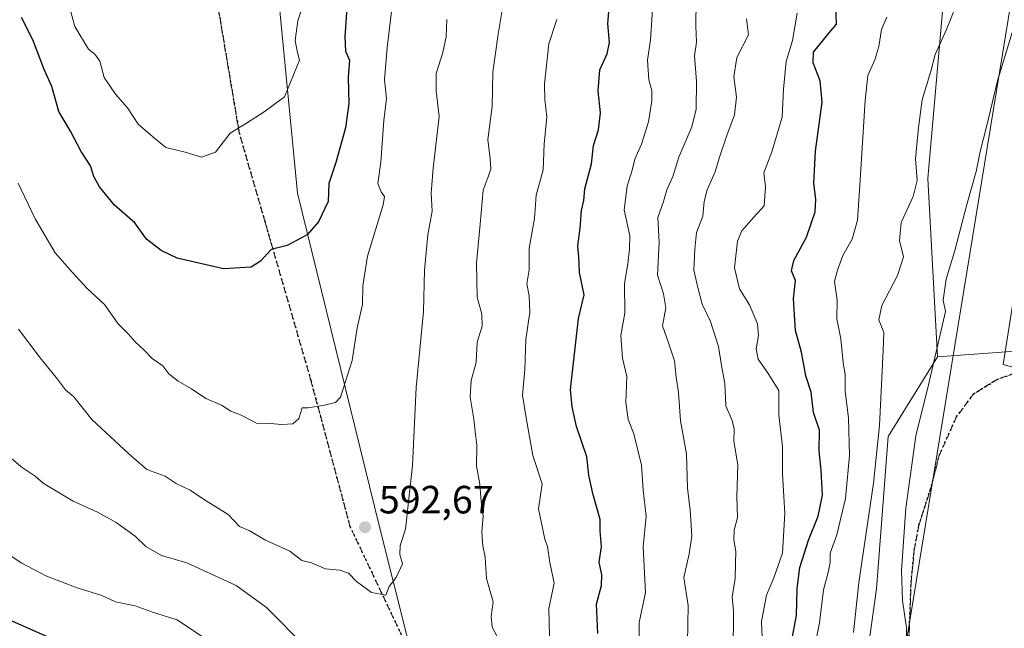
# Model space of a CAD drawing. Units: metres. Extents: x 620687 to 624128, y 4752627 to 4755001.
# Drawn here: x 621719 to 621969, y 4754433 to 4754588 of the extents above; entities that cross this region are included whole.
import ezdxf

# ---------------------------------------------------------------- set-up
doc = ezdxf.new("R2010")
doc.units = ezdxf.units.M
doc.header["$MEASUREMENT"] = 0
doc.linetypes.add('DGN Style 3', pattern=[2.307223, 1.648017, -0.659207])
doc.linetypes.add('DGN Style 5', pattern=[1.153612, 0.494405, -0.659207])
for name, color, linetype, lineweight in [('Arbolado forestal CxS', 92, 'Continuous', 0), ('Cortafuegos CxS', 92, 'Continuous', 0), ('Curva de nivel maestra', 30, 'Continuous', 30), ('Curva de nivel normal', 30, 'Continuous', 0), ('Núcleo urbano CxS', 7, 'Continuous', 0), ('Pastizal CxS', 92, 'Continuous', 0), ('Punto de cota en terreno', 7, 'Continuous', 0), ('Ruta', 7, 'DGN Style 5', 30), ('Rótulo de punto de cota en terreno', 7, 'Continuous', 0), ('Senda', 7, 'DGN Style 3', 0), ('Tendido', 6, 'Continuous', 0), ('Vía urbana Cxs', 4, 'Continuous', 0)]:
    doc.layers.add(name, color=color, linetype=linetype, lineweight=lineweight)
doc.styles.add('Style-Arial', font='txt')

# ---------------------------------------------------------------- blocks, each defined once
blk = doc.blocks.new('*U9')
at = {"layer": 'Arbolado forestal CxS', "color": 92, "linetype": 'Continuous', "lineweight": 0}
blk.add_polyline3d([(621783.6669, 4754605.3017, 607.8008), (621789.6263, 4754543.8899, 601.661), (621810.3611, 4754459.4017, 591.5209), (621828.8513, 4754385.9537, 584.7135), (621844.8535, 4754307.6167, 568.1995), (621857.4539, 4754285.0995, 563.3384), (621847.3207, 4754274.9639, 560.7647), (621828.8421, 4754298.8131, 564.3651), (621807.3829, 4754284.3003, 557.8464), (621771.0221, 4754291.4549, 553.9248), (621743.3113, 4754296.7373, 551.6416), (621723.7309, 4754315.9185, 551.6339), (621697.6753, 4754339.3789, 550.5182)], dxfattribs=at)
blk = doc.blocks.new('5PATER')
at = {"layer": 'Cortafuegos CxS', "linetype": 'Continuous', "lineweight": 0}
h = blk.add_hatch(color=51, dxfattribs=at)
edge = h.paths.add_edge_path()
edge.add_ellipse((0, 0), major_axis=(-0.11, -0.111), ratio=0.999422, start_angle=0, end_angle=360)
blk = doc.blocks.new('*U20')
at = {"layer": 'Vía urbana Cxs', "color": 4, "linetype": 'Continuous', "lineweight": 0}
for points in [[(622007.7649, 4754717.1221, 534.5301), (622012.3001, 4754716.6301, 534.4656), (622005.4001, 4754665.5201, 532.6279), (622000.5301, 4754666.1001, 532.6138), (622000.4901, 4754665.7701, 532.609), (622000.4901, 4754665.4301, 532.605), (622000.5401, 4754665.1001, 532.6022), (622000.6301, 4754664.7801, 532.6008), (622000.7601, 4754664.4801, 532.6011), (622000.9301, 4754664.1901, 532.6031), (622001.1401, 4754663.9301, 532.6073), (622001.3801, 4754663.7001, 532.6133), (622001.6501, 4754663.5101, 532.6212), (622001.9401, 4754663.3501, 532.6305), (622002.2501, 4754663.2301, 532.6411), (622017.08, 4754660.716, 533.6307), (622036.0501, 4754657.5001, 532.0963), (622084.7501, 4754650.0401, 530.0548), (622091.0601, 4754693.8701, 538.2017), (622101.4401, 4754690.2901, 530.2251), (622104.6566, 4754690.5866, 530.0031), (622101.7301, 4754672.2701, 529.8077), (622098.0759, 4754646.3299, 529.5925), (622097.2824, 4754641.0255, 529.5784), (622095.9841, 4754632.3464, 529.56), (622094.1701, 4754620.2201, 529.4888), (622089.9264, 4754592.662, 529.3164), (622085.2801, 4754562.4901, 529.0655), (622074.4601, 4754487.4601, 528.5256), (622073.1172, 4754478.3762, 528.4187), (622072.4209, 4754473.666, 528.3723), (622065.0001, 4754423.4701, 527.9307), (622055.9801, 4754367.8601, 527.5956), (622048.9255, 4754321.67, 527.1266), (622048.4599, 4754318.6203, 527.1563), (622045.0201, 4754321.4801, 527.4018), (622035.2801, 4754323.7801, 527.5961), (622044.4601, 4754389.0901, 528.1103), (622057.7122, 4754473.9536, 528.8649), (622058.4372, 4754478.5962, 528.7148), (622059.9401, 4754488.2201, 528.7616), (622062.5159, 4754504.6439, 528.7895), (622052.1309, 4754506.2169, 529.1997), (622028.9534, 4754509.8681, 529.5317), (621993.7601, 4754516.3001, 530.1208), (621990.6201, 4754496.8801, 530.5547), (621974.0253, 4754498.9011, 530.1421), (621968.9458, 4754500.3431, 530.3992), (621979.2645, 4754565.7482, 530.6324), (621986.8845, 4754616.0721, 531.4587), (622000.0608, 4754703.226, 534.2276), (622001.3308, 4754717.196, 535.0716), (622003.0625, 4754717.3033, 534.6065), (622005.4137, 4754717.2127, 534.5672)], [(622003.6301, 4754653.0401, 532.2647), (621997.8901, 4754614.6501, 531.2214), (621992.7301, 4754615.2301, 531.1683), (621992.5901, 4754614.8901, 531.1584), (621992.5001, 4754614.5401, 531.1489), (621992.4701, 4754614.1701, 531.1401), (621992.4801, 4754613.8101, 531.1314), (621992.5401, 4754613.4501, 531.1233), (621992.6601, 4754613.1001, 531.1163), (621992.8201, 4754612.7701, 531.1103), (621993.0301, 4754612.4701, 531.1055), (621993.2801, 4754612.2101, 531.1004), (621993.5701, 4754611.9801, 531.096), (621993.8801, 4754611.7901, 531.0922), (622074.6701, 4754599.4601, 529.6295), (622075.3101, 4754599.4501, 529.5941), (622075.5601, 4754599.5401, 529.5852), (622075.8001, 4754599.6501, 529.577), (622076.0401, 4754599.7701, 529.5684), (622076.2701, 4754599.9001, 529.5598), (622076.4901, 4754600.0501, 529.5514), (622076.7001, 4754600.2101, 529.5429), (622076.9001, 4754600.3801, 529.5343), (622077.1001, 4754600.5601, 529.5246), (622077.2801, 4754600.7601, 529.5157), (622077.4501, 4754600.9601, 529.5063), (622077.6001, 4754601.1701, 529.5035), (622081.9868, 4754630.7637, 529.5943), (622083.6301, 4754641.8501, 529.6726), (622083.5901, 4754642.2401, 529.6745), (622083.5101, 4754642.6301, 529.6767), (622083.3901, 4754643.0101, 529.6795), (622083.2401, 4754643.3701, 529.6823), (622083.0601, 4754643.7201, 529.6851), (622082.8401, 4754644.0501, 529.6879), (622082.5901, 4754644.3501, 529.6907), (622082.3101, 4754644.6301, 529.6958), (622082.0101, 4754644.8801, 529.7025), (622081.6801, 4754645.1001, 529.7098), (622081.3301, 4754645.2901, 529.7176), (622053.8301, 4754649.3001, 530.615), (622007.6341, 4754656.2425, 532.2155), (622002.2601, 4754657.0501, 532.3338), (622001.3301, 4754657.0501, 532.3272), (622000.9301, 4754657.0201, 532.324), (622000.5301, 4754656.9401, 532.3199), (622000.1401, 4754656.8001, 532.3149), (621999.7801, 4754656.6001, 532.3088), (621999.4601, 4754656.3501, 532.3019), (621999.1701, 4754656.0701, 532.2943), (621998.9201, 4754655.7401, 532.2858), (621998.7301, 4754655.3801, 532.277), (621998.5801, 4754655.0001, 532.268), (621998.5001, 4754654.6001, 532.2592), (621998.4701, 4754654.1901, 532.2507)], [(621996.4201, 4754605.1401, 530.9163), (621995.7101, 4754605.1501, 530.9276), (621995.0101, 4754605.0801, 530.9393), (621994.3301, 4754604.9101, 530.9512), (621993.6701, 4754604.6601, 530.9629), (621993.0601, 4754604.3201, 530.974), (621992.4901, 4754603.9001, 530.9843), (621991.9901, 4754603.4001, 530.9836), (621991.5501, 4754602.8501, 530.9819), (621991.1901, 4754602.2501, 530.9799), (621988.9001, 4754588.2101, 530.8525), (621993.4801, 4754587.3501, 530.9461), (621984.3101, 4754524.3201, 530.2994), (622063.6603, 4754511.9412, 528.7932), (622071.9801, 4754564.9901, 529.1989), (622075.4201, 4754591.9201, 529.4069), (622075.1301, 4754592.2801, 529.4125), (622074.8201, 4754592.6101, 529.4192), (622074.4701, 4754592.9101, 529.4288), (622074.1101, 4754593.1901, 529.4386), (622073.7301, 4754593.4301, 529.4482), (622073.3201, 4754593.6501, 529.4581), (622072.9001, 4754593.8301, 529.4677), (622072.4701, 4754593.9801, 529.4766), (622072.0301, 4754594.0901, 529.4784), (622071.5801, 4754594.1701, 529.4794), (622071.1201, 4754594.2101, 529.4798), (622070.5501, 4754589.6301, 529.4798), (621997.5001, 4754600.5301, 531.4006), (621997.7801, 4754604.8201, 530.895), (621997.1101, 4754605.0301, 530.906)]]:
    blk.add_polyline3d(points, close=True, dxfattribs=at)

msp = doc.modelspace()

# ---------------------------------------------------------------- linework, layer by layer
at = {"layer": 'Arbolado forestal CxS', "color": 92, "linetype": 'Continuous', "lineweight": 0}
for points in [[(621739.8969, 4754729.1389, 639.8399), (621731.9167, 4754723.7719, 639.3796), (621687.6189, 4754732.8687, 639.4735), (621632.3717, 4754760.1437, 631.8322), (621621.0465, 4754755.9697, 629.982), (621604.9509, 4754730.3321, 628.8775), (621645.4833, 4754657.5917, 609.803), (621651.4437, 4754642.6855, 603.905), (621680.7563, 4754627.9033, 600.0722), (621698.5333, 4754625.3941, 603.2253), (621702.1113, 4754663.5527, 613.8809), (621719.8875, 4754674.4655, 621.1771), (621741.3465, 4754676.2541, 624.2084), (621753.8643, 4754669.6949, 622.2343), (621763.9979, 4754655.9819, 617.4925), (621773.5347, 4754640.4797, 613.6578), (621779.4955, 4754629.1507, 610.7494), (621783.6669, 4754605.3017, 607.8008), (621789.6263, 4754543.8899, 601.661), (621810.3611, 4754459.4017, 591.5209), (621828.8513, 4754385.9537, 584.7135), (621844.8535, 4754307.6167, 568.1995), (621857.4539, 4754285.0995, 563.3384)], [(621739.8969, 4754729.1389, 639.8399), (621731.9167, 4754723.7719, 639.3796), (621687.6189, 4754732.8687, 639.4735), (621632.3717, 4754760.1437, 631.8322), (621621.0465, 4754755.9697, 629.982), (621604.9509, 4754730.3321, 628.8775), (621645.4833, 4754657.5917, 609.803), (621651.4437, 4754642.6855, 603.905), (621680.7563, 4754627.9033, 600.0722), (621698.5333, 4754625.3941, 603.2253), (621702.1113, 4754663.5527, 613.8809), (621719.8875, 4754674.4655, 621.1771), (621741.3465, 4754676.2541, 624.2084), (621753.8643, 4754669.6949, 622.2343), (621763.9979, 4754655.9819, 617.4925), (621773.5347, 4754640.4797, 613.6578), (621779.4955, 4754629.1507, 610.7494), (621783.6669, 4754605.3017, 607.8008), (621789.6263, 4754543.8899, 601.661), (621810.3611, 4754459.4017, 591.5209), (621828.8513, 4754385.9537, 584.7135), (621844.8535, 4754307.6167, 568.1995), (621857.4539, 4754285.0995, 563.3384)], [(621938.2851, 4754635.8263, 550.6304), (621955.9427, 4754617.2299, 543.9374), (621949.8461, 4754547.6423, 538.8337), (621952.2289, 4754502.3285, 535.4096)], [(621955.9427, 4754617.2299, 543.9374), (621949.8461, 4754547.6423, 538.8337), (621952.2289, 4754502.3285, 535.4096), (621939.7117, 4754482.0567, 539.208), (621936.7295, 4754443.3019, 538.3127), (621924.4515, 4754355.3985, 539.4151), (621913.5817, 4754282.7189, 542.7774), (621905.7359, 4754249.3249, 546.5316), (621884.6169, 4754245.7705, 559.1418), (621864.6065, 4754275.5597, 562.5872), (621857.4539, 4754285.0995, 563.3384), (621844.8535, 4754307.6167, 568.1995), (621828.8513, 4754385.9537, 584.7135), (621810.3611, 4754459.4017, 591.5209), (621789.6263, 4754543.8899, 601.661), (621783.6669, 4754605.3017, 607.8008)], [(621952.2289, 4754502.3285, 535.4096), (621939.7117, 4754482.0567, 539.208), (621936.7295, 4754443.3019, 538.3127), (621924.4515, 4754355.3985, 539.4151), (621913.5817, 4754282.7189, 542.7774), (621905.7359, 4754249.3249, 546.5316), (621884.6169, 4754245.7705, 559.1418)]]:
    msp.add_polyline3d(points, dxfattribs=at)
at = {"layer": 'Curva de nivel maestra', "color": 30, "linetype": 'Continuous', "lineweight": 30, "flags": 128}
for points, elevation in [([(621865.97, 4754431.9501), (621865.58, 4754439.4101), (621866.87, 4754444.1801), (621866.98, 4754446.8201), (621866.26, 4754450.1101), (621866.86, 4754453.9901), (621866.55, 4754458.0201), (621866.49, 4754460.9701), (621864.66, 4754467.5501), (621863.64, 4754472.2401), (621863.14, 4754476.9001), (621860.53, 4754484.5601), (621859.4, 4754489.5701), (621859.01, 4754494.0201), (621861.03, 4754512.0201), (621862.45, 4754518.0201), (621861.31, 4754523.6901), (621861.14, 4754527.6901), (621860.86, 4754530.5101), (621861.42, 4754534.9901), (621861.75, 4754539.5101), (621862.41, 4754542.0201), (621862.66, 4754545.0201), (621864.28, 4754551.3501), (621864.79, 4754556.0201), (621866.14, 4754560.0201), (621866.58, 4754564.3501), (621866.05, 4754569.9301), (621866.48, 4754575.2501), (621868.32, 4754579.3301), (621868.89, 4754582.1701), (621868.47, 4754587.0801), (621869.39, 4754598.0801)], 575), ([(621802.29, 4754593.6901), (621801.62, 4754583.6901), (621801.8, 4754580.0201), (621802.77, 4754577.6901), (621802.5, 4754573.3801), (621802.64, 4754566.7401), (621801.81, 4754560.5001), (621799.33, 4754551.6901), (621797.59, 4754546.3701), (621797.38, 4754541.7501), (621794.96, 4754536.6001), (621792.01, 4754533.3201), (621786.99, 4754530.6101), (621782.88, 4754529.5801), (621780.19, 4754526.6001), (621777.83, 4754525.0601), (621770.79, 4754524.6701), (621759, 4754527.3601), (621754.96, 4754529.3201), (621751.2, 4754532.2301), (621748.22, 4754536.3601), (621743.07, 4754540.8601), (621739.25, 4754545.5301), (621737.84, 4754548.1501), (621736.95, 4754550.8101), (621734.63, 4754554.4701), (621731.89, 4754559.6701), (621728.94, 4754564.6301), (621727.18, 4754571.0101), (621725.22, 4754575.3101), (621722.35, 4754582.9201), (621719.44, 4754588.5801)], 600), ([(621915.25, 4754430.2801), (621916.46, 4754436.5201), (621916.6, 4754443.3801), (621917.28, 4754448.6901), (621919.45, 4754455.6901), (621921.92, 4754461.7901), (621923.04, 4754467.1101), (621922.74, 4754473.4601), (621922.21, 4754478.3501), (621922.28, 4754483.6301), (621920.79, 4754488.1101), (621920.17, 4754493.3201), (621918.83, 4754497.4901), (621917.68, 4754503.4801), (621916.2, 4754509.0201), (621915.69, 4754517.0201), (621916.18, 4754521.7201), (621915.19, 4754524.1301), (621915.76, 4754526.8101), (621918.94, 4754532.7401), (621921.16, 4754539.1201), (621921.32, 4754542.3501), (621920.84, 4754546.3501), (621921.26, 4754554.6201), (621922.99, 4754567.0201), (621922.42, 4754572.4501), (621920.7, 4754577.0601), (621920.74, 4754579.7501), (621924.75, 4754584.6901), (621926.62, 4754586.8401), (621926.43, 4754591.6301)], 550), ([(621715.62, 4754435.7601), (621726.68, 4754430.8101)], 575)]:
    msp.add_lwpolyline(points, dxfattribs=dict(at, elevation=elevation))
at = {"layer": 'Curva de nivel normal', "color": 30, "linetype": 'Continuous', "lineweight": 0, "flags": 128}
for points, elevation in [([(621890.9, 4754592.9), (621890.86, 4754586.35), (621891.01, 4754582.27), (621890.53, 4754578.78), (621890.97, 4754572.33), (621890.89, 4754565.28), (621889.79, 4754560.73), (621886.54, 4754553.02), (621885.01, 4754548.11), (621883.49, 4754544.71), (621882.58, 4754541.78), (621881.17, 4754537.69), (621881.49, 4754531.35), (621881.09, 4754523.05), (621882.6, 4754518.33), (621883.25, 4754514.79), (621882.35, 4754510.2), (621883.93, 4754505.87), (621885.46, 4754501.25), (621885.8, 4754497.16), (621886.46, 4754493.18), (621886.96, 4754486.02), (621888.44, 4754477.65), (621888.69, 4754468.87), (621889.39, 4754463.32), (621889.82, 4754456.82), (621889.13, 4754452.21), (621887.78, 4754446.15), (621888.88, 4754439.07), (621888.74, 4754429.55)], 565), ([(621930.93, 4754432.2), (621932.25, 4754444.89), (621936.02, 4754470.15), (621937.53, 4754484.85), (621938.46, 4754504.02), (621938.64, 4754508.45), (621937.35, 4754511.73), (621938.09, 4754515.35), (621942.12, 4754522.94), (621943.63, 4754527.69), (621942.62, 4754531.88), (621943.04, 4754536.44), (621946.06, 4754543.02), (621947.08, 4754547.16), (621946.7, 4754552.65), (621947.48, 4754560.57), (621948.33, 4754567.61), (621950.54, 4754574.94), (621951.65, 4754579.12), (621954.56, 4754585.52), (621958.05, 4754594.21)], 540), ([(621718.57, 4754546.41), (621722.9, 4754537.4), (621728, 4754528.77), (621732.28, 4754523.85), (621736.21, 4754519.62), (621740.51, 4754515.63), (621743.98, 4754510.72), (621746.56, 4754508.11), (621748.32, 4754506.07), (621750.52, 4754504.07), (621752.66, 4754501.85), (621755.36, 4754499.96), (621756.91, 4754497.98), (621759.23, 4754496.06), (621762.62, 4754494.12), (621766.29, 4754491.7), (621770.29, 4754490.02), (621772.68, 4754488.5), (621775.12, 4754487.51), (621779.17, 4754485.46), (621782.61, 4754485.36), (621785.63, 4754485.1), (621788.37, 4754485.25), (621789.9, 4754486.57), (621790.81, 4754489.29), (621792.28, 4754489.35), (621796.47, 4754490.03), (621799.28, 4754490.72), (621800.54, 4754492.07), (621803.47, 4754501.35), (621804.75, 4754509.67), (621806.15, 4754515.63), (621806.23, 4754520.3), (621807.42, 4754527.85), (621811.37, 4754540.95), (621811.67, 4754543.08), (621810.84, 4754544.25), (621810.01, 4754546.36), (621810.74, 4754551.82), (621811.5, 4754562.38), (621812.22, 4754567.99), (621811.74, 4754572.68), (621812.34, 4754580.98), (621813.73, 4754592.19)], 595), ([(621791.13, 4754592.02), (621789.64, 4754587.69), (621789.02, 4754582.69), (621789.51, 4754580.02), (621790.12, 4754577.69), (621786.27, 4754568.43), (621781.09, 4754564.56), (621776.61, 4754561.66), (621772.46, 4754559.14), (621768.71, 4754554.35), (621765.16, 4754553.07), (621761, 4754554.36), (621756.16, 4754555.52), (621752.75, 4754558.28), (621749.05, 4754561.42), (621746.42, 4754565.62), (621743.36, 4754569.05), (621740.41, 4754573.28), (621739.38, 4754577.46), (621738.07, 4754579.28), (621736.46, 4754580.49), (621732.96, 4754586.32), (621731.99, 4754589.99)], 605), ([(621841.34, 4754429.35), (621839.11, 4754433.52), (621838.84, 4754436.27), (621839.36, 4754440.01), (621837.62, 4754445.93), (621837.25, 4754451.34), (621836.66, 4754454.22), (621836.43, 4754457.71), (621836.78, 4754461.84), (621836.24, 4754465.59), (621835.97, 4754469.92), (621835.07, 4754474.49), (621835.15, 4754479.84), (621834.8, 4754482.5), (621834.44, 4754486.47), (621833.5, 4754492.05), (621833.77, 4754496.23), (621834.98, 4754500.87), (621835.29, 4754505.98), (621836.57, 4754510.1), (621836.44, 4754513.15), (621835.28, 4754517.45), (621835.08, 4754526.08), (621836.06, 4754536.02), (621836.8, 4754544.69), (621838.08, 4754548.02), (621838.76, 4754550.05), (621838.6, 4754552.6), (621837.97, 4754557.51), (621839.03, 4754565.97), (621839.28, 4754574.64), (621840.59, 4754584.31), (621841.54, 4754589.9)], 585), ([(621879.93, 4754591.85), (621879.28, 4754582.93), (621878.56, 4754577.7), (621878.86, 4754572.74), (621879.69, 4754570.03), (621879.67, 4754567.35), (621878.8, 4754562.02), (621877.06, 4754556.4), (621875.32, 4754552.56), (621874.69, 4754549.74), (621873.35, 4754545.69), (621872.66, 4754539.69), (621874.05, 4754533.02), (621873.94, 4754529.69), (621873.54, 4754525.97), (621872.74, 4754520.92), (621872.78, 4754513.36), (621871.78, 4754507.68), (621872.23, 4754501.96), (621873.32, 4754497.26), (621873.07, 4754490.69), (621873.62, 4754486.35), (621875.1, 4754482.69), (621877.04, 4754474.77), (621877.49, 4754468.36), (621878.18, 4754461.77), (621877.46, 4754454.02), (621878.07, 4754442.37), (621876.43, 4754434.78), (621876.44, 4754422.58)], 570), ([(621718.63, 4754509.32), (621724.14, 4754502.06), (621728.61, 4754496.58), (621730.61, 4754493.87), (621732.77, 4754492.13), (621737.29, 4754486.34), (621746.74, 4754477.59), (621751.33, 4754473.62), (621755.95, 4754471.93), (621758.76, 4754470.09), (621762.27, 4754468.35), (621765.73, 4754466.06), (621771.95, 4754462.2), (621774.82, 4754459.18), (621777.32, 4754458.11), (621781.26, 4754455.76), (621787.62, 4754452.89), (621790.7, 4754450.54), (621793.19, 4754449.89), (621796.7, 4754448.41), (621800.32, 4754448.02), (621802.56, 4754447.28), (621804.55, 4754445.16), (621808.4, 4754442.33), (621812.04, 4754441.68), (621812.86, 4754443.86), (621814.66, 4754446.2), (621816.32, 4754449.66), (621815.62, 4754452.02), (621815.65, 4754454.35), (621817.07, 4754458.51), (621818.78, 4754474.62), (621819.75, 4754494.46), (621821.65, 4754513.8), (621821.86, 4754524.35), (621822.72, 4754533.27), (621823.78, 4754539.35), (621823.59, 4754543.94), (621824.1, 4754550.29), (621825.58, 4754563.43), (621824.82, 4754569.89), (621824.81, 4754574.34), (621826.5, 4754579.69), (621827.38, 4754583.69), (621827.55, 4754588.03)], 590), ([(621855.54, 4754588.02), (621853.47, 4754581.9), (621852.35, 4754571.71), (621852.43, 4754567.68), (621852.93, 4754563.29), (621852.29, 4754556.35), (621852, 4754549.86), (621850.28, 4754543.38), (621849.79, 4754537.42), (621848.51, 4754529.91), (621848.47, 4754524.38), (621847.88, 4754520.87), (621848.45, 4754517.81), (621848.63, 4754513.65), (621847.64, 4754506.66), (621847.35, 4754499.1), (621846.75, 4754492.51), (621847.68, 4754486.74), (621849.42, 4754477.24), (621851.76, 4754469.97), (621850.88, 4754463.61), (621852.48, 4754455.9), (621853.15, 4754454.05), (621853.76, 4754449.96), (621854.82, 4754444.73), (621853.44, 4754438.28), (621853.65, 4754431.38)], 580), ([(621900.13, 4754427.16), (621900.41, 4754433.43), (621900.38, 4754437.74), (621900.05, 4754441.32), (621900.87, 4754445.85), (621900.93, 4754449.79), (621901.03, 4754452.77), (621900.46, 4754455.79), (621900.62, 4754458.21), (621901.42, 4754461.44), (621901.27, 4754466.78), (621901.54, 4754474.85), (621900.49, 4754480.85), (621900.55, 4754483.91), (621900.06, 4754486.08), (621898.49, 4754489.85), (621898.21, 4754495.48), (621897.39, 4754500.05), (621896.62, 4754504.89), (621894.6, 4754511.3), (621892.47, 4754515.68), (621891.39, 4754519.94), (621890.32, 4754524.35), (621890.59, 4754529.66), (621890.97, 4754533.9), (621892.62, 4754538.02), (621892.93, 4754541.79), (621893.68, 4754544.71), (621895.76, 4754549.35), (621896.73, 4754552.82), (621898.68, 4754558.56), (621900.7, 4754563.82), (621901.14, 4754568.3), (621900.53, 4754573.45), (621901.3, 4754578.41), (621904.25, 4754584.15), (621903.75, 4754588.22)], 560), ([(621907.79, 4754428.86), (621907.56, 4754434.98), (621908.78, 4754441.7), (621910.69, 4754446.09), (621912.83, 4754452.4), (621913.44, 4754462.47), (621912.87, 4754472.56), (621912.9, 4754479.48), (621911.91, 4754487.48), (621911.92, 4754493.69), (621909.2, 4754498.02), (621906.71, 4754501.69), (621906.16, 4754504.35), (621906.79, 4754507.69), (621906.52, 4754510.69), (621904.52, 4754515.53), (621901.91, 4754519.6), (621900.65, 4754524.92), (621901.42, 4754531.69), (621902.53, 4754534.35), (621905.46, 4754537.69), (621908.25, 4754540.69), (621908.51, 4754545.51), (621908.09, 4754549.11), (621910.17, 4754554.39), (621912.8, 4754563.25), (621913.09, 4754570.35), (621913.82, 4754577.35), (621915.38, 4754582.69), (621916.59, 4754589.69)], 555), ([(621939.36, 4754588.69), (621938.07, 4754585.48), (621937.36, 4754581.2), (621936.35, 4754577.82), (621934.57, 4754573.84), (621933.86, 4754567.45), (621932.55, 4754545.91), (621931.92, 4754537.07), (621930.55, 4754532.2), (621928.2, 4754528.02), (621926.84, 4754524.35), (621926.12, 4754521.45), (621926.79, 4754516.73), (621926.66, 4754511.98), (621927.66, 4754506.83), (621928.28, 4754500.89), (621928.82, 4754497.69), (621928.84, 4754493.54), (621929.66, 4754486.7), (621929.92, 4754477.2), (621928.89, 4754466.27), (621926.72, 4754457.02), (621925, 4754452.35), (621924.95, 4754450.04), (621924.54, 4754447.76), (621923.25, 4754443.04), (621922.29, 4754434.7), (621920.87, 4754427.41)], 545), ([(621971.24, 4754584.74), (621967.49, 4754572.5), (621964.84, 4754561.14), (621963.14, 4754554.52), (621962.09, 4754549.4), (621959.71, 4754541.02), (621956.68, 4754529.35), (621954.43, 4754522.02), (621953.71, 4754516.69), (621954.31, 4754513.81), (621950.01, 4754495.14), (621946.73, 4754482.22), (621944.18, 4754463.84), (621943.1, 4754447.98), (621943.38, 4754440.37), (621944.36, 4754433.38), (621944.46, 4754424.15)], 535), ([(621713.72, 4754479.08), (621719.35, 4754474.29), (621722.93, 4754471.94), (621724.91, 4754470.18), (621732.53, 4754465.56), (621738.74, 4754462.77), (621743.48, 4754460.17), (621748.36, 4754456.72), (621751.07, 4754454.1), (621755.06, 4754451.75), (621761.48, 4754449.88), (621774, 4754444.18), (621781.67, 4754438.56), (621791.66, 4754428.55)], 585), ([(621766.47, 4754430.4), (621758.99, 4754435.45), (621752.99, 4754437.26), (621748.33, 4754438.96), (621743.33, 4754439.98), (621739.86, 4754441.61), (621733.57, 4754443.54), (621725.61, 4754446.64), (621719.5, 4754449.86), (621716.08, 4754452.11)], 580)]:
    msp.add_lwpolyline(points, dxfattribs=dict(at, elevation=elevation))
at = {"layer": 'Núcleo urbano CxS', "color": 7, "linetype": 'Continuous', "lineweight": 0}
for points in [[(621987.1845, 4754504.8627, 529.8874), (621952.2289, 4754502.3285, 535.4096), (621949.8461, 4754547.6423, 538.8337), (621955.9427, 4754617.2299, 543.9374), (621938.2851, 4754635.8263, 550.6304), (621952.1837, 4754654.0661, 548.7312), (621956.5217, 4754687.0317, 547.4722), (621960.8591, 4754705.2497, 547.9737), (621965.1057, 4754731.7803, 548.2641), (621965.3199, 4754748.2985, 549.356), (621966.1545, 4754765.4673, 550.4628), (621961.3299, 4754779.9493, 552.849), (621954.8401, 4754784.8625, 554.0201), (621940.4593, 4754799.7327, 557.3561), (621943.3797, 4754809.9697, 556.1836), (621981.1157, 4754823.0655, 548.0955)], [(621938.2851, 4754635.8263, 550.6304), (621955.9427, 4754617.2299, 543.9374), (621949.8461, 4754547.6423, 538.8337), (621952.2289, 4754502.3285, 535.4096)], [(621991.9027, 4754504.8128, 529.9414), (621990.0843, 4754505.0729, 529.9191), (621987.2723, 4754505.4751, 529.8925), (621987.1845, 4754504.8627, 529.8874), (621952.2289, 4754502.3285, 535.4096)]]:
    msp.add_polyline3d(points, dxfattribs=at)
at = {"layer": 'Pastizal CxS', "color": 92, "linetype": 'Continuous', "lineweight": 0}
for points in [[(621979.1457, 4754077.4243, 526.441), (621915.9779, 4754078.8137, 544.254), (621898.6245, 4754105.5389, 544.3727), (621893.4187, 4754123.2399, 545.8043), (621893.0527, 4754138.1179, 546.7601), (621891.8595, 4754145.7247, 546.9946), (621884.2025, 4754158.8577, 548.8907), (621881.6201, 4754202.7205, 556.457), (621884.6169, 4754245.7705, 559.1418), (621905.7359, 4754249.3249, 546.5316), (621913.5817, 4754282.7189, 542.7774), (621924.4515, 4754355.3985, 539.4151), (621936.7295, 4754443.3019, 538.3127), (621939.7117, 4754482.0567, 539.208), (621952.2289, 4754502.3285, 535.4096), (621987.1845, 4754504.8627, 529.8874)], [(621991.9027, 4754504.8128, 529.9414), (621990.0843, 4754505.0729, 529.9191), (621987.2723, 4754505.4751, 529.8925), (621987.1845, 4754504.8627, 529.8874), (621952.2289, 4754502.3285, 535.4096)], [(621952.2289, 4754502.3285, 535.4096), (621939.7117, 4754482.0567, 539.208), (621936.7295, 4754443.3019, 538.3127), (621924.4515, 4754355.3985, 539.4151), (621913.5817, 4754282.7189, 542.7774), (621905.7359, 4754249.3249, 546.5316), (621884.6169, 4754245.7705, 559.1418)]]:
    msp.add_polyline3d(points, dxfattribs=at)
at = {"layer": 'Ruta', "color": 7, "linetype": 'DGN Style 5', "lineweight": 30}
for points in [[(621765.0381, 4754617.0735, 620.5697), (621774.7597, 4754559.257, 609.165), (621781.2798, 4754536.7327, 606.4877), (621783.2138, 4754530.0513, 604.8848), (621792.9882, 4754496.2842, 601.3081), (621802.8885, 4754459.2531, 595.9451), (621821.9233, 4754419.1067, 592.4211)], [(621945.0419, 4754431.1997, 535.0161), (621945.5711, 4754445.0904, 534.6059), (621946.3648, 4754453.1602, 534.2542), (621947.5555, 4754459.5102, 533.8026), (621950.7305, 4754469.4321, 533.7756), (621952.7148, 4754477.2373, 533.2331), (621957.0805, 4754487.0269, 533.3816), (621961.4461, 4754492.8477, 532.6632), (621967.3992, 4754496.5519, 530.9359), (621974.0253, 4754498.9011, 530.1421)]]:
    msp.add_polyline3d(points, dxfattribs=at)
at = {"layer": 'Senda', "color": 7, "linetype": 'DGN Style 3', "lineweight": 0}
for points in [[(621821.9233, 4754419.1067, 592.4211), (621802.8885, 4754459.2531, 595.9451), (621792.9882, 4754496.2842, 601.3081), (621783.2138, 4754530.0513, 604.8848), (621781.2798, 4754536.7327, 606.4877), (621774.7597, 4754559.257, 609.165), (621765.0381, 4754617.0735, 620.5697)], [(621974.0253, 4754498.9011, 530.1421), (621967.3992, 4754496.5519, 530.9359), (621961.4461, 4754492.8477, 532.6632), (621957.0805, 4754487.0269, 533.3816), (621952.7148, 4754477.2373, 533.2331), (621950.7305, 4754469.4321, 533.7756), (621947.5555, 4754459.5102, 533.8026), (621946.3648, 4754453.1602, 534.2542), (621945.5711, 4754445.0904, 534.6059), (621945.0419, 4754431.1997, 535.0161)]]:
    msp.add_polyline3d(points, dxfattribs=at)
at = {"layer": 'Tendido', "color": 6, "linetype": 'Continuous', "lineweight": 0}
msp.add_polyline3d([(621948.1561, 4754962.6032, 549.7677), (622009.2304, 4754826.3392, 545.0382), (621981.5814, 4754657.5347, 539.3985), (621943.1, 4754422.26, 536.0088), (621905.67, 4754190.47, 547.3328), (621880.58, 4754042.56, 541.0562), (621821.76, 4753910.51, 547.8147), (621770.75, 4753802.84, 557.6038), (621705.42, 4753655.6, 546.4548), (621624.73, 4753480.41, 537.5234)], dxfattribs=at)
at = {"layer": 'Vía urbana Cxs', "color": 4, "linetype": 'Continuous', "lineweight": 0}
msp.add_polyline3d([(621990.6201, 4754496.8801, 530.5547), (621974.0253, 4754498.9011, 530.1421), (621968.9458, 4754500.3431, 530.3992), (621979.2645, 4754565.7482, 530.6324), (621986.8845, 4754616.0721, 531.4587), (622000.0608, 4754703.226, 534.2276), (622001.3308, 4754717.196, 535.0716), (622003.0625, 4754717.3033, 534.6065)], dxfattribs=at)

# ---------------------------------------------------------------- block references
at = {"layer": 'Arbolado forestal CxS', "color": 92, "linetype": 'Continuous', "lineweight": 0}
msp.add_blockref('*U9', (0, 0), dxfattribs=at)
at = {"layer": 'Punto de cota en terreno', "color": 7, "linetype": 'Continuous', "lineweight": 0, "xscale": 10, "yscale": 10, "zscale": 10}
msp.add_blockref('5PATER', (621806.76, 4754458.95, 592.67), dxfattribs=at)
at = {"layer": 'Vía urbana Cxs', "color": 4, "linetype": 'Continuous', "lineweight": 0}
msp.add_blockref('*U20', (0, 0), dxfattribs=at)

# ---------------------------------------------------------------- texts
at = {"layer": 'Rótulo de punto de cota en terreno', "color": 7, "linetype": 'Continuous', "lineweight": 0, "style": 'Style-Arial'}
msp.add_text('592,67', height=7, dxfattribs=at).set_placement((621810.2878, 4754462.4778))

doc.saveas('drawing.dxf')
